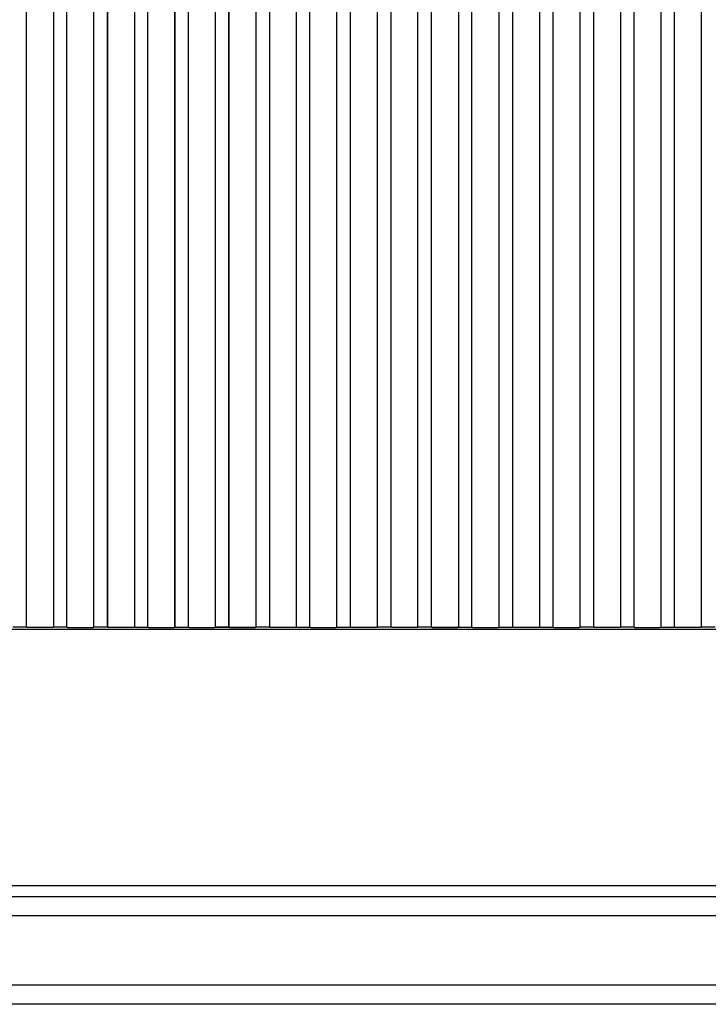
# Model space of a CAD drawing. Units: millimetres. Extents: x 2963 to 3044, y 1472 to 1637.
# Drawn here: x 3014 to 3029, y 1581 to 1603 of the extents above; entities that cross this region are included whole.
import ezdxf

# ---------------------------------------------------------------- set-up
doc = ezdxf.new("R2010")
doc.units = ezdxf.units.MM
doc.layers.add('GRC-SILVER SERIES COOKING', color=7, linetype='Continuous')

msp = doc.modelspace()

# ---------------------------------------------------------------- linework, layer by layer
at = {"layer": 'GRC-SILVER SERIES COOKING', "color": 7, "lineweight": -3, "true_color": 0xffffff}
for points in [[(3013.707, 1589.249), (3013.707, 1627.209)], [(3014.307, 1627.209), (3014.307, 1589.249)], [(3014.607, 1589.249), (3014.607, 1627.209), (3015.207, 1627.209)], [(3015.207, 1589.249), (3015.207, 1627.209)], [(3015.507, 1627.209), (3015.507, 1589.249)], [(3015.507, 1589.249), (3015.507, 1627.209), (3016.107, 1627.209), (3016.107, 1589.249), (3016.407, 1589.249), (3016.407, 1627.209)], [(3017.007, 1589.249), (3017.007, 1627.209)], [(3017.007, 1627.209), (3017.007, 1589.249), (3017.307, 1589.249), (3017.307, 1627.209), (3017.907, 1627.209)], [(3017.907, 1589.249), (3017.907, 1627.209)], [(3017.907, 1589.249), (3018.207, 1589.249), (3018.207, 1627.209), (3018.807, 1627.209), (3018.807, 1589.249)], [(3018.207, 1627.209), (3018.207, 1589.249)], [(3019.107, 1627.209), (3019.107, 1589.249)], [(3019.707, 1589.249), (3019.707, 1627.209)], [(3019.707, 1589.249), (3020.007, 1589.249), (3020.007, 1627.209), (3020.607, 1627.209)], [(3020.607, 1589.249), (3020.607, 1627.209)], [(3020.607, 1589.249), (3020.907, 1589.249), (3020.907, 1627.209), (3021.507, 1627.209)], [(3021.507, 1589.249), (3021.507, 1627.209)], [(3021.807, 1627.209), (3021.807, 1589.249)], [(3022.407, 1589.249), (3022.407, 1627.209)], [(3022.707, 1589.249), (3022.707, 1627.209)], [(3023.307, 1627.209), (3023.307, 1589.249), (3023.607, 1589.249), (3023.607, 1627.209)], [(3024.207, 1589.249), (3024.207, 1627.209)], [(3024.507, 1627.209), (3024.507, 1589.249)], [(3025.107, 1627.209), (3025.107, 1589.249), (3025.407, 1589.249), (3025.407, 1627.209), (3026.007, 1627.209)], [(3026.007, 1589.249), (3026.007, 1627.209)], [(3026.307, 1627.209), (3026.307, 1589.249)], [(3026.307, 1627.209), (3026.907, 1627.209), (3026.907, 1589.249)], [(3027.207, 1589.249), (3027.207, 1627.209), (3027.807, 1627.209)], [(3027.807, 1589.249), (3027.807, 1627.209)], [(3027.807, 1589.249), (3028.107, 1589.249), (3028.107, 1627.209), (3028.707, 1627.209)], [(3028.707, 1589.249), (3028.707, 1627.209)], [(2984.771, 1589.209), (3043.407, 1589.209)], [(3014.307, 1589.248), (3014.307, 1589.248), (3014.307, 1589.248), (3014.307, 1589.248), (3014.307, 1589.248), (3014.307, 1589.248), (3014.306, 1589.248), (3014.306, 1589.248), (3014.306, 1589.248), (3014.306, 1589.248), (3014.306, 1589.248), (3014.305, 1589.248), (3014.304, 1589.248), (3014.303, 1589.247), (3014.302, 1589.247), (3014.299, 1589.247), (3014.291, 1589.246), (3014.281, 1589.245), (3014.219, 1589.243), (3014.007, 1589.241), (3013.795, 1589.243), (3013.758, 1589.244), (3013.73, 1589.246), (3013.72, 1589.246), (3013.716, 1589.247), (3013.713, 1589.247), (3013.712, 1589.247), (3013.711, 1589.247), (3013.71, 1589.248), (3013.709, 1589.248), (3013.709, 1589.248), (3013.709, 1589.248), (3013.708, 1589.248), (3013.708, 1589.248), (3013.708, 1589.248), (3013.708, 1589.248), (3013.708, 1589.248), (3013.708, 1589.248), (3013.708, 1589.248), (3013.708, 1589.248), (3013.708, 1589.248), (3013.708, 1589.248), (3013.708, 1589.248), (3013.708, 1589.248), (3013.708, 1589.248), (3013.707, 1589.248), (3013.707, 1589.248), (3013.707, 1589.248), (3013.707, 1589.248), (3013.707, 1589.248), (3013.707, 1589.248), (3013.707, 1589.248), (3013.707, 1589.248), (3013.707, 1589.249), (3013.707, 1589.249), (3013.707, 1589.249), (3013.707, 1589.249), (3013.407, 1589.249)], [(3014.307, 1589.248), (3014.307, 1589.248), (3014.307, 1589.248), (3014.307, 1589.248), (3014.307, 1589.248), (3014.307, 1589.248), (3014.307, 1589.248), (3014.307, 1589.248), (3014.307, 1589.248), (3014.307, 1589.248), (3014.307, 1589.248), (3014.307, 1589.248), (3014.307, 1589.248), (3014.307, 1589.248), (3014.307, 1589.248), (3014.307, 1589.248), (3014.307, 1589.248), (3014.307, 1589.248), (3014.307, 1589.248), (3014.307, 1589.248), (3014.307, 1589.248), (3014.307, 1589.248), (3014.307, 1589.248), (3014.307, 1589.248), (3014.307, 1589.248), (3014.307, 1589.248), (3014.307, 1589.248), (3014.307, 1589.248), (3014.307, 1589.248), (3014.307, 1589.248), (3014.307, 1589.248), (3014.307, 1589.249), (3014.307, 1589.249), (3014.307, 1589.249), (3014.307, 1589.249), (3014.307, 1589.249), (3014.307, 1589.249), (3014.307, 1589.249), (3014.307, 1589.249), (3014.307, 1589.249), (3014.307, 1589.249), (3014.307, 1589.249), (3014.307, 1589.249), (3014.307, 1589.249)], [(3014.607, 1589.248), (3014.607, 1589.248), (3014.607, 1589.248), (3014.607, 1589.248), (3014.607, 1589.248), (3014.607, 1589.249), (3014.607, 1589.249), (3014.607, 1589.249), (3014.607, 1589.249), (3014.607, 1589.249), (3014.607, 1589.249), (3014.607, 1589.249), (3014.607, 1589.249), (3014.607, 1589.249), (3014.607, 1589.249), (3014.607, 1589.249), (3014.607, 1589.249), (3014.307, 1589.249)], [(3014.607, 1589.248), (3014.607, 1589.248), (3014.607, 1589.248), (3014.607, 1589.248), (3014.607, 1589.248), (3014.607, 1589.248), (3014.607, 1589.248), (3014.607, 1589.248), (3014.608, 1589.248), (3014.608, 1589.248), (3014.608, 1589.248), (3014.608, 1589.248), (3014.608, 1589.248), (3014.608, 1589.248), (3014.608, 1589.248), (3014.608, 1589.248), (3014.608, 1589.248), (3014.608, 1589.248), (3014.608, 1589.248), (3014.608, 1589.248), (3014.608, 1589.248), (3014.609, 1589.248), (3014.609, 1589.248), (3014.609, 1589.248), (3014.61, 1589.248), (3014.61, 1589.248), (3014.611, 1589.247), (3014.612, 1589.247), (3014.614, 1589.247), (3014.617, 1589.247), (3014.621, 1589.246), (3014.631, 1589.246), (3014.658, 1589.244), (3014.695, 1589.243), (3014.907, 1589.241), (3015.119, 1589.243), (3015.181, 1589.245), (3015.191, 1589.246), (3015.199, 1589.247), (3015.202, 1589.247), (3015.203, 1589.247), (3015.204, 1589.248), (3015.205, 1589.248), (3015.206, 1589.248), (3015.206, 1589.248), (3015.206, 1589.248), (3015.206, 1589.248), (3015.206, 1589.248), (3015.207, 1589.248), (3015.207, 1589.248), (3015.207, 1589.248), (3015.207, 1589.248), (3015.207, 1589.248), (3015.207, 1589.248)], [(3016.107, 1589.249), (3016.107, 1589.249), (3016.107, 1589.249), (3016.107, 1589.249), (3016.107, 1589.248), (3016.107, 1589.248), (3016.107, 1589.248), (3016.107, 1589.248), (3016.107, 1589.248), (3016.107, 1589.248), (3016.107, 1589.248), (3016.107, 1589.248), (3016.107, 1589.248), (3016.107, 1589.248), (3016.107, 1589.248), (3016.107, 1589.248), (3016.107, 1589.248), (3016.107, 1589.248), (3016.107, 1589.248), (3016.107, 1589.248), (3016.107, 1589.248), (3016.107, 1589.248), (3016.106, 1589.248), (3016.106, 1589.248), (3016.106, 1589.248), (3016.106, 1589.248), (3016.106, 1589.248), (3016.105, 1589.248), (3016.105, 1589.248), (3016.104, 1589.247), (3016.103, 1589.247), (3016.102, 1589.247), (3016.098, 1589.247), (3016.094, 1589.246), (3016.084, 1589.246), (3016.057, 1589.244), (3016.019, 1589.243), (3015.807, 1589.241), (3015.595, 1589.243), (3015.558, 1589.244), (3015.53, 1589.246), (3015.52, 1589.246), (3015.516, 1589.247), (3015.513, 1589.247), (3015.512, 1589.247), (3015.511, 1589.247), (3015.51, 1589.248), (3015.509, 1589.248), (3015.509, 1589.248), (3015.509, 1589.248), (3015.508, 1589.248), (3015.508, 1589.248), (3015.508, 1589.248), (3015.508, 1589.248), (3015.508, 1589.248), (3015.508, 1589.248), (3015.508, 1589.248), (3015.508, 1589.248), (3015.508, 1589.248), (3015.508, 1589.248), (3015.508, 1589.248), (3015.508, 1589.248), (3015.508, 1589.248), (3015.507, 1589.248), (3015.507, 1589.248), (3015.507, 1589.248), (3015.507, 1589.248), (3015.507, 1589.248), (3015.507, 1589.248), (3015.507, 1589.248), (3015.507, 1589.248), (3015.507, 1589.249), (3015.507, 1589.249), (3015.507, 1589.249), (3015.507, 1589.249), (3015.207, 1589.249), (3015.207, 1589.249), (3015.207, 1589.249), (3015.207, 1589.249), (3015.207, 1589.249), (3015.207, 1589.249), (3015.207, 1589.249), (3015.207, 1589.249), (3015.207, 1589.249), (3015.207, 1589.249), (3015.207, 1589.249), (3015.207, 1589.249), (3015.207, 1589.249), (3015.207, 1589.248), (3015.207, 1589.248), (3015.207, 1589.248), (3015.207, 1589.248), (3015.207, 1589.248), (3015.207, 1589.248), (3015.207, 1589.248), (3015.207, 1589.248), (3015.207, 1589.248), (3015.207, 1589.248), (3015.207, 1589.248), (3015.207, 1589.248), (3015.207, 1589.248), (3015.207, 1589.248), (3015.207, 1589.248), (3015.207, 1589.248), (3015.207, 1589.248), (3015.207, 1589.248), (3015.207, 1589.248), (3015.207, 1589.248), (3015.207, 1589.248), (3015.207, 1589.248), (3015.207, 1589.248), (3015.207, 1589.248), (3015.207, 1589.248), (3015.207, 1589.248), (3015.207, 1589.248), (3015.207, 1589.248), (3015.207, 1589.248), (3015.207, 1589.248), (3015.207, 1589.248)], [(3016.407, 1589.249), (3016.407, 1589.249), (3016.407, 1589.249), (3016.407, 1589.249), (3016.407, 1589.248), (3016.407, 1589.248), (3016.407, 1589.248), (3016.407, 1589.248), (3016.407, 1589.248), (3016.407, 1589.248), (3016.407, 1589.248), (3016.407, 1589.248), (3016.408, 1589.248), (3016.408, 1589.248), (3016.408, 1589.248), (3016.408, 1589.248), (3016.408, 1589.248), (3016.408, 1589.248), (3016.408, 1589.248), (3016.408, 1589.248), (3016.408, 1589.248), (3016.408, 1589.248), (3016.408, 1589.248), (3016.408, 1589.248), (3016.408, 1589.248), (3016.409, 1589.248), (3016.409, 1589.248), (3016.409, 1589.248), (3016.41, 1589.248), (3016.411, 1589.247), (3016.412, 1589.247), (3016.413, 1589.247), (3016.416, 1589.247), (3016.42, 1589.246), (3016.43, 1589.246), (3016.458, 1589.244), (3016.495, 1589.243), (3016.707, 1589.241), (3016.919, 1589.243), (3016.957, 1589.244), (3016.984, 1589.246), (3016.994, 1589.246), (3016.998, 1589.247), (3017.002, 1589.247), (3017.003, 1589.247), (3017.004, 1589.247), (3017.005, 1589.248), (3017.005, 1589.248), (3017.006, 1589.248), (3017.006, 1589.248), (3017.006, 1589.248), (3017.006, 1589.248), (3017.006, 1589.248), (3017.007, 1589.248), (3017.007, 1589.248), (3017.007, 1589.248), (3017.007, 1589.248), (3017.007, 1589.248), (3017.007, 1589.248), (3017.007, 1589.248), (3017.007, 1589.248), (3017.007, 1589.248), (3017.007, 1589.248), (3017.007, 1589.248), (3017.007, 1589.248), (3017.007, 1589.248), (3017.007, 1589.248), (3017.007, 1589.248), (3017.007, 1589.248), (3017.007, 1589.248), (3017.007, 1589.248), (3017.007, 1589.249), (3017.007, 1589.249), (3017.007, 1589.249), (3017.007, 1589.249)], [(3017.307, 1589.249), (3017.307, 1589.249), (3017.307, 1589.249), (3017.307, 1589.249), (3017.307, 1589.248), (3017.307, 1589.248), (3017.307, 1589.248), (3017.307, 1589.248), (3017.307, 1589.248), (3017.307, 1589.248), (3017.307, 1589.248), (3017.307, 1589.248), (3017.308, 1589.248), (3017.308, 1589.248), (3017.308, 1589.248), (3017.308, 1589.248), (3017.308, 1589.248), (3017.308, 1589.248), (3017.308, 1589.248), (3017.308, 1589.248), (3017.308, 1589.248), (3017.308, 1589.248), (3017.308, 1589.248), (3017.308, 1589.248), (3017.308, 1589.248), (3017.309, 1589.248), (3017.309, 1589.248), (3017.309, 1589.248), (3017.31, 1589.248), (3017.311, 1589.247), (3017.312, 1589.247), (3017.313, 1589.247), (3017.316, 1589.247), (3017.32, 1589.246), (3017.33, 1589.246), (3017.358, 1589.244), (3017.395, 1589.243), (3017.607, 1589.241), (3017.819, 1589.243), (3017.857, 1589.244), (3017.884, 1589.246), (3017.894, 1589.246), (3017.898, 1589.247), (3017.902, 1589.247), (3017.903, 1589.247), (3017.904, 1589.247), (3017.905, 1589.248), (3017.905, 1589.248), (3017.906, 1589.248), (3017.906, 1589.248), (3017.906, 1589.248), (3017.906, 1589.248), (3017.906, 1589.248), (3017.907, 1589.248), (3017.907, 1589.248), (3017.907, 1589.248), (3017.907, 1589.248), (3017.907, 1589.248), (3017.907, 1589.248), (3017.907, 1589.248), (3017.907, 1589.248), (3017.907, 1589.248), (3017.907, 1589.248), (3017.907, 1589.248), (3017.907, 1589.248), (3017.907, 1589.248), (3017.907, 1589.248), (3017.907, 1589.248), (3017.907, 1589.248), (3017.907, 1589.248), (3017.907, 1589.248), (3017.907, 1589.249), (3017.907, 1589.249), (3017.907, 1589.249), (3017.907, 1589.249)], [(3018.807, 1589.248), (3018.807, 1589.248), (3018.807, 1589.248), (3018.807, 1589.248), (3018.807, 1589.248), (3018.807, 1589.248), (3018.806, 1589.248), (3018.806, 1589.248), (3018.806, 1589.248), (3018.806, 1589.248), (3018.806, 1589.248), (3018.805, 1589.248), (3018.804, 1589.248), (3018.803, 1589.247), (3018.802, 1589.247), (3018.799, 1589.247), (3018.791, 1589.246), (3018.781, 1589.245), (3018.719, 1589.243), (3018.507, 1589.241), (3018.295, 1589.243), (3018.258, 1589.244), (3018.23, 1589.246), (3018.22, 1589.246), (3018.216, 1589.247), (3018.213, 1589.247), (3018.212, 1589.247), (3018.211, 1589.247), (3018.21, 1589.248), (3018.209, 1589.248), (3018.209, 1589.248), (3018.209, 1589.248), (3018.208, 1589.248), (3018.208, 1589.248), (3018.208, 1589.248), (3018.208, 1589.248), (3018.208, 1589.248), (3018.208, 1589.248), (3018.208, 1589.248), (3018.208, 1589.248), (3018.208, 1589.248), (3018.208, 1589.248), (3018.208, 1589.248), (3018.208, 1589.248), (3018.208, 1589.248), (3018.207, 1589.248), (3018.207, 1589.248), (3018.207, 1589.248), (3018.207, 1589.248), (3018.207, 1589.248), (3018.207, 1589.248), (3018.207, 1589.248), (3018.207, 1589.248), (3018.207, 1589.249), (3018.207, 1589.249), (3018.207, 1589.249), (3018.207, 1589.249), (3017.907, 1589.249), (3017.907, 1589.249), (3017.907, 1589.249), (3017.907, 1589.249), (3017.907, 1589.249), (3017.907, 1589.249), (3017.907, 1589.249), (3017.907, 1589.249), (3017.907, 1589.249), (3017.907, 1589.249), (3017.907, 1589.249), (3017.907, 1589.249), (3017.907, 1589.249), (3017.907, 1589.248), (3017.907, 1589.248), (3017.907, 1589.248), (3017.907, 1589.248), (3017.907, 1589.248), (3017.907, 1589.248), (3017.907, 1589.248), (3017.907, 1589.248), (3017.907, 1589.248), (3017.907, 1589.248), (3017.907, 1589.248), (3017.907, 1589.248), (3017.907, 1589.248), (3017.907, 1589.248), (3017.907, 1589.248), (3017.907, 1589.248), (3017.907, 1589.248), (3017.907, 1589.248), (3017.907, 1589.248), (3017.907, 1589.248), (3017.907, 1589.248), (3017.907, 1589.248), (3017.907, 1589.248), (3017.907, 1589.248), (3017.907, 1589.248), (3017.907, 1589.248), (3017.907, 1589.248), (3017.907, 1589.248), (3017.907, 1589.248), (3017.907, 1589.248), (3017.907, 1589.248)], [(3018.207, 1589.249), (3018.207, 1589.249), (3018.207, 1589.249), (3018.207, 1589.249), (3018.207, 1589.248), (3018.207, 1589.248), (3018.207, 1589.248), (3018.207, 1589.248), (3018.207, 1589.248), (3018.207, 1589.248), (3018.207, 1589.248), (3018.207, 1589.248), (3018.208, 1589.248), (3018.208, 1589.248), (3018.208, 1589.248), (3018.208, 1589.248), (3018.208, 1589.248), (3018.208, 1589.248), (3018.208, 1589.248), (3018.208, 1589.248), (3018.208, 1589.248), (3018.208, 1589.248), (3018.208, 1589.248), (3018.208, 1589.248), (3018.208, 1589.248), (3018.209, 1589.248), (3018.209, 1589.248), (3018.209, 1589.248), (3018.21, 1589.248), (3018.211, 1589.247), (3018.212, 1589.247), (3018.213, 1589.247), (3018.216, 1589.247), (3018.22, 1589.246), (3018.23, 1589.246), (3018.258, 1589.244), (3018.295, 1589.243), (3018.507, 1589.241), (3018.719, 1589.243), (3018.757, 1589.244), (3018.784, 1589.246), (3018.794, 1589.246), (3018.798, 1589.247), (3018.802, 1589.247), (3018.803, 1589.247), (3018.804, 1589.247), (3018.805, 1589.248), (3018.805, 1589.248), (3018.806, 1589.248), (3018.806, 1589.248), (3018.806, 1589.248), (3018.806, 1589.248), (3018.806, 1589.248), (3018.807, 1589.248), (3018.807, 1589.248), (3018.807, 1589.248), (3018.807, 1589.248), (3018.807, 1589.248), (3018.807, 1589.248), (3018.807, 1589.248), (3018.807, 1589.248), (3018.807, 1589.248), (3018.807, 1589.248), (3018.807, 1589.248), (3018.807, 1589.248), (3018.807, 1589.248), (3018.807, 1589.248), (3018.807, 1589.248), (3018.807, 1589.248), (3018.807, 1589.248), (3018.807, 1589.248), (3018.807, 1589.249), (3018.807, 1589.249), (3018.807, 1589.249), (3018.807, 1589.249)], [(3019.707, 1589.249), (3019.707, 1589.249), (3019.707, 1589.249), (3019.707, 1589.249), (3019.707, 1589.248), (3019.707, 1589.248), (3019.707, 1589.248), (3019.707, 1589.248), (3019.707, 1589.248), (3019.707, 1589.248), (3019.707, 1589.248), (3019.707, 1589.248), (3019.707, 1589.248), (3019.707, 1589.248), (3019.707, 1589.248), (3019.707, 1589.248), (3019.707, 1589.248), (3019.707, 1589.248), (3019.707, 1589.248), (3019.707, 1589.248), (3019.707, 1589.248), (3019.707, 1589.248), (3019.706, 1589.248), (3019.706, 1589.248), (3019.706, 1589.248), (3019.706, 1589.248), (3019.706, 1589.248), (3019.705, 1589.248), (3019.705, 1589.248), (3019.704, 1589.247), (3019.703, 1589.247), (3019.702, 1589.247), (3019.698, 1589.247), (3019.694, 1589.246), (3019.684, 1589.246), (3019.657, 1589.244), (3019.619, 1589.243), (3019.407, 1589.241), (3019.195, 1589.243), (3019.158, 1589.244), (3019.13, 1589.246), (3019.12, 1589.246), (3019.116, 1589.247), (3019.113, 1589.247), (3019.112, 1589.247), (3019.111, 1589.247), (3019.11, 1589.248), (3019.109, 1589.248), (3019.109, 1589.248), (3019.109, 1589.248), (3019.108, 1589.248), (3019.108, 1589.248), (3019.108, 1589.248), (3019.108, 1589.248), (3019.108, 1589.248), (3019.108, 1589.248), (3019.108, 1589.248), (3019.108, 1589.248), (3019.108, 1589.248), (3019.108, 1589.248), (3019.108, 1589.248), (3019.108, 1589.248), (3019.108, 1589.248), (3019.107, 1589.248), (3019.107, 1589.248), (3019.107, 1589.248), (3019.107, 1589.248), (3019.107, 1589.248), (3019.107, 1589.248), (3019.107, 1589.248), (3019.107, 1589.248), (3019.107, 1589.249), (3019.107, 1589.249), (3019.107, 1589.249), (3019.107, 1589.249), (3018.807, 1589.249)], [(3020.007, 1589.249), (3020.007, 1589.249), (3020.007, 1589.249), (3020.007, 1589.249), (3020.007, 1589.248), (3020.007, 1589.248), (3020.007, 1589.248), (3020.007, 1589.248), (3020.007, 1589.248), (3020.007, 1589.248), (3020.007, 1589.248), (3020.007, 1589.248), (3020.008, 1589.248), (3020.008, 1589.248), (3020.008, 1589.248), (3020.008, 1589.248), (3020.008, 1589.248), (3020.008, 1589.248), (3020.008, 1589.248), (3020.008, 1589.248), (3020.008, 1589.248), (3020.008, 1589.248), (3020.008, 1589.248), (3020.008, 1589.248), (3020.008, 1589.248), (3020.009, 1589.248), (3020.009, 1589.248), (3020.009, 1589.248), (3020.01, 1589.248), (3020.011, 1589.247), (3020.012, 1589.247), (3020.013, 1589.247), (3020.016, 1589.247), (3020.02, 1589.246), (3020.03, 1589.246), (3020.058, 1589.244), (3020.095, 1589.243), (3020.307, 1589.241), (3020.519, 1589.243), (3020.557, 1589.244), (3020.584, 1589.246), (3020.594, 1589.246), (3020.598, 1589.247), (3020.602, 1589.247), (3020.603, 1589.247), (3020.604, 1589.247), (3020.605, 1589.248), (3020.605, 1589.248), (3020.606, 1589.248), (3020.606, 1589.248), (3020.606, 1589.248), (3020.606, 1589.248), (3020.606, 1589.248), (3020.607, 1589.248), (3020.607, 1589.248), (3020.607, 1589.248), (3020.607, 1589.248), (3020.607, 1589.248), (3020.607, 1589.248), (3020.607, 1589.248), (3020.607, 1589.248), (3020.607, 1589.248), (3020.607, 1589.248), (3020.607, 1589.248), (3020.607, 1589.248), (3020.607, 1589.248), (3020.607, 1589.248), (3020.607, 1589.248), (3020.607, 1589.248), (3020.607, 1589.248), (3020.607, 1589.248), (3020.607, 1589.249), (3020.607, 1589.249), (3020.607, 1589.249), (3020.607, 1589.249)], [(3020.907, 1589.249), (3020.907, 1589.249), (3020.907, 1589.249), (3020.907, 1589.249), (3020.907, 1589.249), (3020.907, 1589.249), (3020.907, 1589.249), (3020.907, 1589.249), (3020.907, 1589.249), (3020.907, 1589.249), (3020.907, 1589.249), (3020.907, 1589.249), (3020.907, 1589.248), (3020.907, 1589.248), (3020.907, 1589.248), (3020.907, 1589.248), (3020.907, 1589.248)], [(3021.507, 1589.248), (3021.507, 1589.248), (3021.507, 1589.248), (3021.507, 1589.248), (3021.507, 1589.248), (3021.507, 1589.248), (3021.506, 1589.248), (3021.506, 1589.248), (3021.506, 1589.248), (3021.506, 1589.248), (3021.506, 1589.248), (3021.505, 1589.248), (3021.504, 1589.248), (3021.503, 1589.247), (3021.502, 1589.247), (3021.499, 1589.247), (3021.491, 1589.246), (3021.481, 1589.245), (3021.419, 1589.243), (3021.207, 1589.241), (3020.995, 1589.243), (3020.958, 1589.244), (3020.931, 1589.246), (3020.921, 1589.246), (3020.917, 1589.247), (3020.914, 1589.247), (3020.912, 1589.247), (3020.911, 1589.247), (3020.91, 1589.248), (3020.91, 1589.248), (3020.909, 1589.248), (3020.909, 1589.248), (3020.909, 1589.248), (3020.908, 1589.248), (3020.908, 1589.248), (3020.908, 1589.248), (3020.908, 1589.248), (3020.908, 1589.248), (3020.908, 1589.248), (3020.908, 1589.248), (3020.908, 1589.248), (3020.908, 1589.248), (3020.908, 1589.248), (3020.908, 1589.248), (3020.908, 1589.248), (3020.908, 1589.248), (3020.907, 1589.248), (3020.907, 1589.248), (3020.907, 1589.248), (3020.907, 1589.248), (3020.907, 1589.248), (3020.907, 1589.248), (3020.907, 1589.248), (3020.907, 1589.248)], [(3021.507, 1589.248), (3021.507, 1589.248), (3021.507, 1589.248), (3021.507, 1589.248), (3021.507, 1589.248), (3021.507, 1589.248), (3021.507, 1589.248), (3021.507, 1589.248), (3021.507, 1589.248), (3021.507, 1589.248), (3021.507, 1589.248), (3021.507, 1589.248), (3021.507, 1589.248), (3021.507, 1589.248), (3021.507, 1589.248), (3021.507, 1589.248), (3021.507, 1589.248), (3021.507, 1589.248), (3021.507, 1589.248), (3021.507, 1589.248), (3021.507, 1589.248), (3021.507, 1589.248), (3021.507, 1589.248), (3021.507, 1589.248), (3021.507, 1589.248), (3021.507, 1589.248), (3021.507, 1589.248), (3021.507, 1589.248), (3021.507, 1589.248), (3021.507, 1589.248), (3021.507, 1589.248), (3021.507, 1589.249), (3021.507, 1589.249), (3021.507, 1589.249), (3021.507, 1589.249), (3021.507, 1589.249), (3021.507, 1589.249), (3021.507, 1589.249), (3021.507, 1589.249), (3021.507, 1589.249), (3021.507, 1589.249), (3021.507, 1589.249), (3021.507, 1589.249), (3021.507, 1589.249)], [(3021.807, 1589.249), (3021.507, 1589.249)], [(3021.807, 1589.249), (3021.807, 1589.249), (3021.807, 1589.249), (3021.807, 1589.249), (3021.807, 1589.249), (3021.807, 1589.249), (3021.807, 1589.249), (3021.807, 1589.249), (3021.807, 1589.249), (3021.807, 1589.249), (3021.807, 1589.249), (3021.807, 1589.249), (3021.807, 1589.248), (3021.807, 1589.248), (3021.807, 1589.248), (3021.807, 1589.248), (3021.807, 1589.248)], [(3022.407, 1589.248), (3022.407, 1589.248), (3022.407, 1589.248), (3022.407, 1589.248), (3022.407, 1589.248), (3022.407, 1589.248), (3022.406, 1589.248), (3022.406, 1589.248), (3022.406, 1589.248), (3022.406, 1589.248), (3022.406, 1589.248), (3022.405, 1589.248), (3022.404, 1589.248), (3022.403, 1589.247), (3022.402, 1589.247), (3022.399, 1589.247), (3022.391, 1589.246), (3022.381, 1589.245), (3022.319, 1589.243), (3022.107, 1589.241), (3021.895, 1589.243), (3021.858, 1589.244), (3021.831, 1589.246), (3021.821, 1589.246), (3021.817, 1589.247), (3021.814, 1589.247), (3021.812, 1589.247), (3021.811, 1589.247), (3021.81, 1589.248), (3021.81, 1589.248), (3021.809, 1589.248), (3021.809, 1589.248), (3021.809, 1589.248), (3021.808, 1589.248), (3021.808, 1589.248), (3021.808, 1589.248), (3021.808, 1589.248), (3021.808, 1589.248), (3021.808, 1589.248), (3021.808, 1589.248), (3021.808, 1589.248), (3021.808, 1589.248), (3021.808, 1589.248), (3021.808, 1589.248), (3021.808, 1589.248), (3021.808, 1589.248), (3021.807, 1589.248), (3021.807, 1589.248), (3021.807, 1589.248), (3021.807, 1589.248), (3021.807, 1589.248), (3021.807, 1589.248), (3021.807, 1589.248), (3021.807, 1589.248)], [(3022.707, 1589.249), (3022.407, 1589.249)], [(3022.407, 1589.248), (3022.407, 1589.248), (3022.407, 1589.248), (3022.407, 1589.248), (3022.407, 1589.248), (3022.407, 1589.248), (3022.407, 1589.248), (3022.407, 1589.248), (3022.407, 1589.248), (3022.407, 1589.248), (3022.407, 1589.248), (3022.407, 1589.248), (3022.407, 1589.248), (3022.407, 1589.248), (3022.407, 1589.248), (3022.407, 1589.248), (3022.407, 1589.248), (3022.407, 1589.248), (3022.407, 1589.248), (3022.407, 1589.248), (3022.407, 1589.248), (3022.407, 1589.248), (3022.407, 1589.248), (3022.407, 1589.248), (3022.407, 1589.248), (3022.407, 1589.248), (3022.407, 1589.248), (3022.407, 1589.248), (3022.407, 1589.248), (3022.407, 1589.248), (3022.407, 1589.248), (3022.407, 1589.249), (3022.407, 1589.249), (3022.407, 1589.249), (3022.407, 1589.249), (3022.407, 1589.249), (3022.407, 1589.249), (3022.407, 1589.249), (3022.407, 1589.249), (3022.407, 1589.249), (3022.407, 1589.249), (3022.407, 1589.249), (3022.407, 1589.249), (3022.407, 1589.249)], [(3022.707, 1589.249), (3022.707, 1589.249), (3022.707, 1589.249), (3022.707, 1589.249), (3022.707, 1589.249), (3022.707, 1589.249), (3022.707, 1589.249), (3022.707, 1589.249), (3022.707, 1589.249), (3022.707, 1589.249), (3022.707, 1589.249), (3022.707, 1589.249), (3022.707, 1589.248), (3022.707, 1589.248), (3022.707, 1589.248), (3022.707, 1589.248), (3022.707, 1589.248)], [(3022.707, 1589.248), (3022.707, 1589.248), (3022.707, 1589.248), (3022.707, 1589.248), (3022.707, 1589.248), (3022.707, 1589.248), (3022.707, 1589.248), (3022.707, 1589.248), (3022.708, 1589.248), (3022.708, 1589.248), (3022.708, 1589.248), (3022.708, 1589.248), (3022.708, 1589.248), (3022.708, 1589.248), (3022.708, 1589.248), (3022.708, 1589.248), (3022.708, 1589.248), (3022.708, 1589.248), (3022.708, 1589.248), (3022.708, 1589.248), (3022.708, 1589.248), (3022.709, 1589.248), (3022.709, 1589.248), (3022.709, 1589.248), (3022.71, 1589.248), (3022.71, 1589.248), (3022.711, 1589.247), (3022.712, 1589.247), (3022.714, 1589.247), (3022.717, 1589.247), (3022.721, 1589.246), (3022.731, 1589.246), (3022.758, 1589.244), (3022.795, 1589.243), (3023.007, 1589.241), (3023.219, 1589.243), (3023.281, 1589.245), (3023.291, 1589.246), (3023.299, 1589.247), (3023.302, 1589.247), (3023.303, 1589.247), (3023.304, 1589.248), (3023.305, 1589.248), (3023.306, 1589.248), (3023.306, 1589.248), (3023.306, 1589.248), (3023.306, 1589.248), (3023.306, 1589.248), (3023.307, 1589.248), (3023.307, 1589.248), (3023.307, 1589.248), (3023.307, 1589.248), (3023.307, 1589.248), (3023.307, 1589.248)], [(3023.307, 1589.249), (3023.307, 1589.249), (3023.307, 1589.249), (3023.307, 1589.249), (3023.307, 1589.248), (3023.307, 1589.248), (3023.307, 1589.248), (3023.307, 1589.248), (3023.307, 1589.248), (3023.307, 1589.248), (3023.307, 1589.248), (3023.307, 1589.248), (3023.307, 1589.248), (3023.307, 1589.248), (3023.307, 1589.248), (3023.307, 1589.248), (3023.307, 1589.248), (3023.307, 1589.248), (3023.307, 1589.248), (3023.307, 1589.248), (3023.307, 1589.248), (3023.307, 1589.248), (3023.306, 1589.248), (3023.306, 1589.248), (3023.306, 1589.248), (3023.306, 1589.248), (3023.306, 1589.248), (3023.305, 1589.248), (3023.305, 1589.248), (3023.304, 1589.247), (3023.303, 1589.247), (3023.302, 1589.247), (3023.298, 1589.247), (3023.294, 1589.246), (3023.284, 1589.246), (3023.257, 1589.244), (3023.219, 1589.243), (3023.007, 1589.241), (3022.795, 1589.243), (3022.758, 1589.244), (3022.731, 1589.246), (3022.721, 1589.246), (3022.717, 1589.247), (3022.714, 1589.247), (3022.712, 1589.247), (3022.711, 1589.247), (3022.71, 1589.248), (3022.71, 1589.248), (3022.709, 1589.248), (3022.709, 1589.248), (3022.709, 1589.248), (3022.708, 1589.248), (3022.708, 1589.248), (3022.708, 1589.248), (3022.708, 1589.248), (3022.708, 1589.248), (3022.708, 1589.248), (3022.708, 1589.248), (3022.708, 1589.248), (3022.708, 1589.248), (3022.708, 1589.248), (3022.708, 1589.248), (3022.708, 1589.248), (3022.708, 1589.248), (3022.707, 1589.248), (3022.707, 1589.248), (3022.707, 1589.248), (3022.707, 1589.248), (3022.707, 1589.248), (3022.707, 1589.248), (3022.707, 1589.248), (3022.707, 1589.248)], [(3023.607, 1589.248), (3023.607, 1589.248), (3023.607, 1589.248), (3023.607, 1589.248), (3023.607, 1589.248), (3023.607, 1589.249), (3023.607, 1589.249), (3023.607, 1589.249), (3023.607, 1589.249), (3023.607, 1589.249), (3023.607, 1589.249), (3023.607, 1589.249), (3023.607, 1589.249), (3023.607, 1589.249), (3023.607, 1589.249), (3023.607, 1589.249), (3023.607, 1589.249)], [(3023.607, 1589.248), (3023.607, 1589.248), (3023.607, 1589.248), (3023.607, 1589.248), (3023.607, 1589.248), (3023.607, 1589.248), (3023.607, 1589.248), (3023.607, 1589.248), (3023.608, 1589.248), (3023.608, 1589.248), (3023.608, 1589.248), (3023.608, 1589.248), (3023.608, 1589.248), (3023.608, 1589.248), (3023.608, 1589.248), (3023.608, 1589.248), (3023.608, 1589.248), (3023.608, 1589.248), (3023.608, 1589.248), (3023.608, 1589.248), (3023.608, 1589.248), (3023.609, 1589.248), (3023.609, 1589.248), (3023.609, 1589.248), (3023.61, 1589.248), (3023.61, 1589.248), (3023.611, 1589.247), (3023.612, 1589.247), (3023.614, 1589.247), (3023.617, 1589.247), (3023.621, 1589.246), (3023.631, 1589.246), (3023.658, 1589.244), (3023.695, 1589.243), (3023.907, 1589.241), (3024.119, 1589.243), (3024.157, 1589.244), (3024.184, 1589.246), (3024.194, 1589.246), (3024.198, 1589.247), (3024.202, 1589.247), (3024.203, 1589.247), (3024.204, 1589.247), (3024.205, 1589.248), (3024.205, 1589.248), (3024.206, 1589.248), (3024.206, 1589.248), (3024.206, 1589.248), (3024.206, 1589.248), (3024.206, 1589.248), (3024.207, 1589.248), (3024.207, 1589.248), (3024.207, 1589.248), (3024.207, 1589.248), (3024.207, 1589.248), (3024.207, 1589.248), (3024.207, 1589.248), (3024.207, 1589.248), (3024.207, 1589.248), (3024.207, 1589.248), (3024.207, 1589.248), (3024.207, 1589.248), (3024.207, 1589.248), (3024.207, 1589.248), (3024.207, 1589.248), (3024.207, 1589.248), (3024.207, 1589.248), (3024.207, 1589.248), (3024.207, 1589.249), (3024.207, 1589.249), (3024.207, 1589.249), (3024.207, 1589.249)], [(3024.207, 1589.249), (3024.507, 1589.249)], [(3024.507, 1589.249), (3024.507, 1589.249), (3024.507, 1589.249), (3024.507, 1589.249), (3024.507, 1589.249), (3024.507, 1589.249), (3024.507, 1589.249), (3024.507, 1589.249), (3024.507, 1589.249), (3024.507, 1589.249), (3024.507, 1589.249), (3024.507, 1589.249), (3024.507, 1589.248), (3024.507, 1589.248), (3024.507, 1589.248), (3024.507, 1589.248), (3024.507, 1589.248)], [(3025.107, 1589.249), (3025.107, 1589.249), (3025.107, 1589.249), (3025.107, 1589.249), (3025.107, 1589.248), (3025.107, 1589.248), (3025.107, 1589.248), (3025.107, 1589.248), (3025.107, 1589.248), (3025.107, 1589.248), (3025.107, 1589.248), (3025.107, 1589.248), (3025.107, 1589.248), (3025.107, 1589.248), (3025.107, 1589.248), (3025.107, 1589.248), (3025.107, 1589.248), (3025.107, 1589.248), (3025.107, 1589.248), (3025.107, 1589.248), (3025.107, 1589.248), (3025.107, 1589.248), (3025.106, 1589.248), (3025.106, 1589.248), (3025.106, 1589.248), (3025.106, 1589.248), (3025.106, 1589.248), (3025.105, 1589.248), (3025.105, 1589.248), (3025.104, 1589.247), (3025.103, 1589.247), (3025.102, 1589.247), (3025.098, 1589.247), (3025.094, 1589.246), (3025.084, 1589.246), (3025.057, 1589.244), (3025.019, 1589.243), (3024.807, 1589.241), (3024.595, 1589.243), (3024.558, 1589.244), (3024.531, 1589.246), (3024.521, 1589.246), (3024.517, 1589.247), (3024.514, 1589.247), (3024.512, 1589.247), (3024.511, 1589.247), (3024.51, 1589.248), (3024.51, 1589.248), (3024.509, 1589.248), (3024.509, 1589.248), (3024.509, 1589.248), (3024.508, 1589.248), (3024.508, 1589.248), (3024.508, 1589.248), (3024.508, 1589.248), (3024.508, 1589.248), (3024.508, 1589.248), (3024.508, 1589.248), (3024.508, 1589.248), (3024.508, 1589.248), (3024.508, 1589.248), (3024.508, 1589.248), (3024.508, 1589.248), (3024.508, 1589.248), (3024.507, 1589.248), (3024.507, 1589.248), (3024.507, 1589.248), (3024.507, 1589.248), (3024.507, 1589.248), (3024.507, 1589.248), (3024.507, 1589.248), (3024.507, 1589.248)], [(3025.407, 1589.249), (3025.407, 1589.249), (3025.407, 1589.249), (3025.407, 1589.249), (3025.407, 1589.248), (3025.407, 1589.248), (3025.407, 1589.248), (3025.407, 1589.248), (3025.407, 1589.248), (3025.407, 1589.248), (3025.407, 1589.248), (3025.407, 1589.248), (3025.407, 1589.248), (3025.408, 1589.248), (3025.408, 1589.248), (3025.408, 1589.248), (3025.408, 1589.248), (3025.408, 1589.248), (3025.408, 1589.248), (3025.408, 1589.248), (3025.408, 1589.248), (3025.408, 1589.248), (3025.408, 1589.248), (3025.408, 1589.248), (3025.408, 1589.248), (3025.409, 1589.248), (3025.409, 1589.248), (3025.409, 1589.248), (3025.41, 1589.248), (3025.411, 1589.247), (3025.412, 1589.247), (3025.413, 1589.247), (3025.416, 1589.247), (3025.42, 1589.246), (3025.43, 1589.246), (3025.458, 1589.244), (3025.495, 1589.243), (3025.707, 1589.241), (3025.919, 1589.243), (3025.981, 1589.245), (3025.991, 1589.246), (3025.999, 1589.247), (3026.002, 1589.247), (3026.003, 1589.247), (3026.004, 1589.248), (3026.005, 1589.248), (3026.006, 1589.248), (3026.006, 1589.248), (3026.006, 1589.248), (3026.006, 1589.248), (3026.006, 1589.248), (3026.007, 1589.248), (3026.007, 1589.248), (3026.007, 1589.248), (3026.007, 1589.248), (3026.007, 1589.248), (3026.007, 1589.248)], [(3026.307, 1589.249), (3026.007, 1589.249), (3026.007, 1589.249), (3026.007, 1589.249), (3026.007, 1589.249), (3026.007, 1589.249), (3026.007, 1589.249), (3026.007, 1589.249), (3026.007, 1589.249), (3026.007, 1589.249), (3026.007, 1589.249), (3026.007, 1589.249), (3026.007, 1589.249), (3026.007, 1589.249), (3026.007, 1589.248), (3026.007, 1589.248), (3026.007, 1589.248), (3026.007, 1589.248), (3026.007, 1589.248), (3026.007, 1589.248), (3026.007, 1589.248), (3026.007, 1589.248), (3026.007, 1589.248), (3026.007, 1589.248), (3026.007, 1589.248), (3026.007, 1589.248), (3026.007, 1589.248), (3026.007, 1589.248), (3026.007, 1589.248), (3026.007, 1589.248), (3026.007, 1589.248), (3026.007, 1589.248), (3026.007, 1589.248), (3026.007, 1589.248), (3026.007, 1589.248), (3026.007, 1589.248), (3026.007, 1589.248), (3026.007, 1589.248), (3026.007, 1589.248), (3026.007, 1589.248), (3026.007, 1589.248), (3026.007, 1589.248), (3026.007, 1589.248), (3026.007, 1589.248), (3026.007, 1589.248)], [(3026.307, 1589.249), (3026.307, 1589.249), (3026.307, 1589.249), (3026.307, 1589.249), (3026.307, 1589.249), (3026.307, 1589.249), (3026.307, 1589.249), (3026.307, 1589.249), (3026.307, 1589.249), (3026.307, 1589.249), (3026.307, 1589.249), (3026.307, 1589.249), (3026.307, 1589.248), (3026.307, 1589.248), (3026.307, 1589.248), (3026.307, 1589.248), (3026.307, 1589.248)], [(3027.207, 1589.248), (3027.207, 1589.248), (3027.207, 1589.248), (3027.207, 1589.248), (3027.207, 1589.248), (3027.207, 1589.249), (3027.207, 1589.249), (3027.207, 1589.249), (3027.207, 1589.249), (3027.207, 1589.249), (3027.207, 1589.249), (3027.207, 1589.249), (3027.207, 1589.249), (3027.207, 1589.249), (3027.207, 1589.249), (3027.207, 1589.249), (3027.207, 1589.249), (3026.907, 1589.249), (3026.907, 1589.249), (3026.907, 1589.249), (3026.907, 1589.249), (3026.907, 1589.248), (3026.907, 1589.248), (3026.907, 1589.248), (3026.907, 1589.248), (3026.907, 1589.248), (3026.907, 1589.248), (3026.907, 1589.248), (3026.907, 1589.248), (3026.907, 1589.248), (3026.907, 1589.248), (3026.907, 1589.248), (3026.907, 1589.248), (3026.907, 1589.248), (3026.907, 1589.248), (3026.907, 1589.248), (3026.907, 1589.248), (3026.907, 1589.248), (3026.907, 1589.248), (3026.906, 1589.248), (3026.906, 1589.248), (3026.906, 1589.248), (3026.906, 1589.248), (3026.906, 1589.248), (3026.905, 1589.248), (3026.905, 1589.248), (3026.904, 1589.247), (3026.903, 1589.247), (3026.902, 1589.247), (3026.898, 1589.247), (3026.894, 1589.246), (3026.884, 1589.246), (3026.857, 1589.244), (3026.819, 1589.243), (3026.607, 1589.241), (3026.395, 1589.243), (3026.358, 1589.244), (3026.331, 1589.246), (3026.321, 1589.246), (3026.317, 1589.247), (3026.314, 1589.247), (3026.312, 1589.247), (3026.311, 1589.247), (3026.31, 1589.248), (3026.31, 1589.248), (3026.309, 1589.248), (3026.309, 1589.248), (3026.309, 1589.248), (3026.308, 1589.248), (3026.308, 1589.248), (3026.308, 1589.248), (3026.308, 1589.248), (3026.308, 1589.248), (3026.308, 1589.248), (3026.308, 1589.248), (3026.308, 1589.248), (3026.308, 1589.248), (3026.308, 1589.248), (3026.308, 1589.248), (3026.308, 1589.248), (3026.308, 1589.248), (3026.307, 1589.248), (3026.307, 1589.248), (3026.307, 1589.248), (3026.307, 1589.248), (3026.307, 1589.248), (3026.307, 1589.248), (3026.307, 1589.248), (3026.307, 1589.248)], [(3026.907, 1589.248), (3026.907, 1589.248), (3026.907, 1589.248), (3026.907, 1589.248), (3026.907, 1589.248), (3026.907, 1589.248), (3026.907, 1589.248), (3026.907, 1589.248), (3026.907, 1589.248), (3026.907, 1589.248), (3026.907, 1589.248), (3026.907, 1589.248), (3026.907, 1589.248), (3026.907, 1589.248), (3026.907, 1589.248), (3026.907, 1589.248), (3026.907, 1589.248), (3026.907, 1589.248), (3026.907, 1589.248), (3026.907, 1589.248), (3026.907, 1589.248), (3026.907, 1589.248), (3026.907, 1589.248), (3026.907, 1589.248), (3026.907, 1589.248), (3026.907, 1589.248), (3026.907, 1589.248), (3026.907, 1589.248), (3026.907, 1589.248), (3026.907, 1589.248), (3026.907, 1589.248), (3026.907, 1589.249), (3026.907, 1589.249), (3026.907, 1589.249), (3026.907, 1589.249), (3026.907, 1589.249), (3026.907, 1589.249), (3026.907, 1589.249), (3026.907, 1589.249), (3026.907, 1589.249), (3026.907, 1589.249), (3026.907, 1589.249), (3026.907, 1589.249), (3026.907, 1589.249)], [(3027.207, 1589.249), (3027.207, 1589.249), (3027.207, 1589.249), (3027.207, 1589.249), (3027.207, 1589.249), (3027.207, 1589.249), (3027.207, 1589.249), (3027.207, 1589.249), (3027.207, 1589.249), (3027.207, 1589.249), (3027.207, 1589.249), (3027.207, 1589.249), (3027.207, 1589.248), (3027.207, 1589.248), (3027.207, 1589.248), (3027.207, 1589.248), (3027.207, 1589.248)], [(3027.207, 1589.248), (3027.207, 1589.248), (3027.207, 1589.248), (3027.207, 1589.248), (3027.207, 1589.248), (3027.207, 1589.248), (3027.207, 1589.248), (3027.207, 1589.248), (3027.208, 1589.248), (3027.208, 1589.248), (3027.208, 1589.248), (3027.208, 1589.248), (3027.208, 1589.248), (3027.208, 1589.248), (3027.208, 1589.248), (3027.208, 1589.248), (3027.208, 1589.248), (3027.208, 1589.248), (3027.208, 1589.248), (3027.208, 1589.248), (3027.208, 1589.248), (3027.209, 1589.248), (3027.209, 1589.248), (3027.209, 1589.248), (3027.21, 1589.248), (3027.21, 1589.248), (3027.211, 1589.247), (3027.212, 1589.247), (3027.214, 1589.247), (3027.217, 1589.247), (3027.221, 1589.246), (3027.231, 1589.246), (3027.258, 1589.244), (3027.295, 1589.243), (3027.507, 1589.241), (3027.719, 1589.243), (3027.781, 1589.245), (3027.791, 1589.246), (3027.799, 1589.247), (3027.802, 1589.247), (3027.803, 1589.247), (3027.804, 1589.248), (3027.805, 1589.248), (3027.806, 1589.248), (3027.806, 1589.248), (3027.806, 1589.248), (3027.806, 1589.248), (3027.806, 1589.248), (3027.807, 1589.248), (3027.807, 1589.248), (3027.807, 1589.248), (3027.807, 1589.248), (3027.807, 1589.248), (3027.807, 1589.248)], [(3027.807, 1589.249), (3027.807, 1589.249), (3027.807, 1589.249), (3027.807, 1589.249), (3027.807, 1589.249), (3027.807, 1589.249), (3027.807, 1589.249), (3027.807, 1589.249), (3027.807, 1589.249), (3027.807, 1589.249), (3027.807, 1589.249), (3027.807, 1589.249), (3027.807, 1589.249), (3027.807, 1589.248), (3027.807, 1589.248), (3027.807, 1589.248), (3027.807, 1589.248), (3027.807, 1589.248), (3027.807, 1589.248), (3027.807, 1589.248), (3027.807, 1589.248), (3027.807, 1589.248), (3027.807, 1589.248), (3027.807, 1589.248), (3027.807, 1589.248), (3027.807, 1589.248), (3027.807, 1589.248), (3027.807, 1589.248), (3027.807, 1589.248), (3027.807, 1589.248), (3027.807, 1589.248), (3027.807, 1589.248), (3027.807, 1589.248), (3027.807, 1589.248), (3027.807, 1589.248), (3027.807, 1589.248), (3027.807, 1589.248), (3027.807, 1589.248), (3027.807, 1589.248), (3027.807, 1589.248), (3027.807, 1589.248), (3027.807, 1589.248), (3027.807, 1589.248), (3027.807, 1589.248)], [(3028.107, 1589.249), (3028.107, 1589.249), (3028.107, 1589.249), (3028.107, 1589.249), (3028.107, 1589.249), (3028.107, 1589.249), (3028.107, 1589.249), (3028.107, 1589.249), (3028.107, 1589.249), (3028.107, 1589.249), (3028.107, 1589.249), (3028.107, 1589.249), (3028.107, 1589.248), (3028.107, 1589.248), (3028.107, 1589.248), (3028.107, 1589.248), (3028.107, 1589.248)], [(3029.007, 1589.249), (3028.707, 1589.249), (3028.707, 1589.249), (3028.707, 1589.249), (3028.707, 1589.249), (3028.707, 1589.248), (3028.707, 1589.248), (3028.707, 1589.248), (3028.707, 1589.248), (3028.707, 1589.248), (3028.707, 1589.248), (3028.707, 1589.248), (3028.707, 1589.248), (3028.707, 1589.248), (3028.707, 1589.248), (3028.707, 1589.248), (3028.707, 1589.248), (3028.707, 1589.248), (3028.707, 1589.248), (3028.707, 1589.248), (3028.707, 1589.248), (3028.707, 1589.248), (3028.707, 1589.248), (3028.706, 1589.248), (3028.706, 1589.248), (3028.706, 1589.248), (3028.706, 1589.248), (3028.706, 1589.248), (3028.705, 1589.248), (3028.705, 1589.248), (3028.704, 1589.247), (3028.703, 1589.247), (3028.702, 1589.247), (3028.698, 1589.247), (3028.694, 1589.246), (3028.684, 1589.246), (3028.657, 1589.244), (3028.619, 1589.243), (3028.407, 1589.241), (3028.195, 1589.243), (3028.158, 1589.244), (3028.131, 1589.246), (3028.121, 1589.246), (3028.117, 1589.247), (3028.114, 1589.247), (3028.112, 1589.247), (3028.111, 1589.247), (3028.11, 1589.248), (3028.11, 1589.248), (3028.109, 1589.248), (3028.109, 1589.248), (3028.109, 1589.248), (3028.108, 1589.248), (3028.108, 1589.248), (3028.108, 1589.248), (3028.108, 1589.248), (3028.108, 1589.248), (3028.108, 1589.248), (3028.108, 1589.248), (3028.108, 1589.248), (3028.108, 1589.248), (3028.108, 1589.248), (3028.108, 1589.248), (3028.108, 1589.248), (3028.107, 1589.248), (3028.107, 1589.248), (3028.107, 1589.248), (3028.107, 1589.248), (3028.107, 1589.248), (3028.107, 1589.248), (3028.107, 1589.248), (3028.107, 1589.248), (3028.107, 1589.248)], [(3042.018, 1583.495), (2984.771, 1583.495)], [(2984.771, 1583.262), (3043.407, 1583.262)], [(3042.018, 1582.829), (2988.773, 1582.829)], [(2984.771, 1581.295), (3043.407, 1581.295)], [(3043.407, 1580.862), (2984.771, 1580.862)]]:
    msp.add_lwpolyline(points, dxfattribs=at)

doc.saveas('drawing.dxf')
